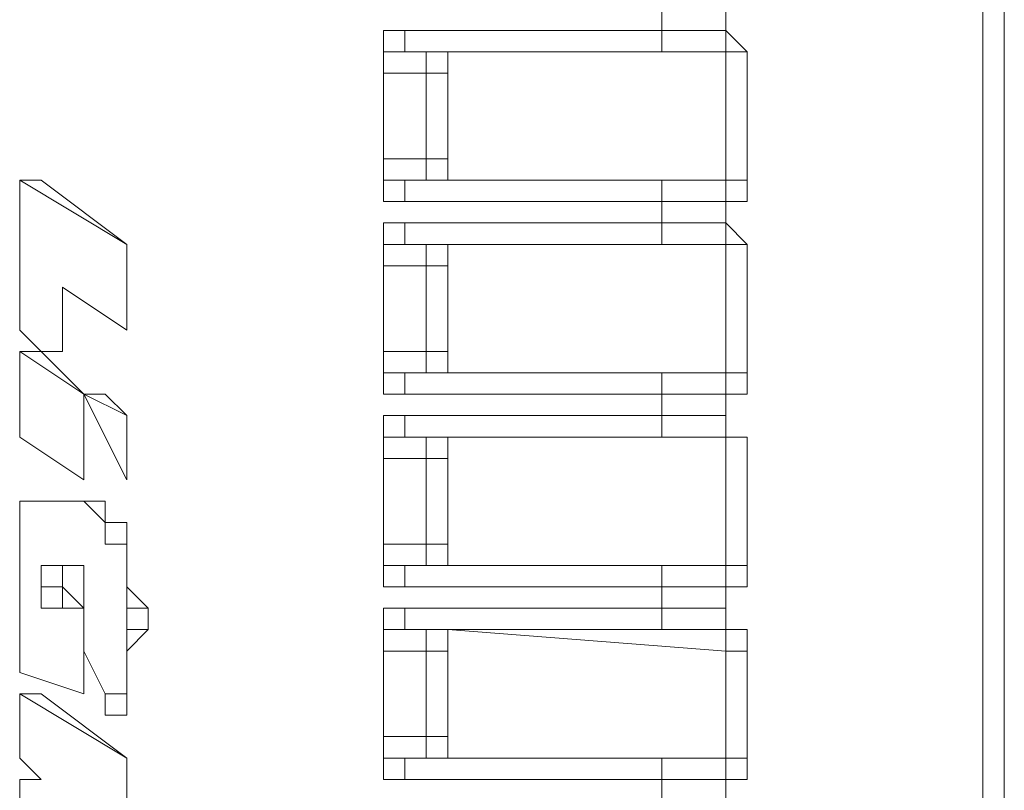
# Model space of a CAD drawing. Units: inches. Extents: x -8974 to 450, y -2518 to 5502.
# Drawn here: x -6721 to -6674, y 4360 to 4397 of the extents above; entities that cross this region are included whole.
import ezdxf

# ---------------------------------------------------------------- set-up
doc = ezdxf.new("R2010")
doc.units = ezdxf.units.IN
doc.header["$MEASUREMENT"] = 0
doc.layers.add('Layer 1', color=7, linetype='Continuous')

msp = doc.modelspace()

# ---------------------------------------------------------------- linework, layer by layer
at = {"layer": 'Layer 1', "lineweight": 9}
for points in [[(-6674.903, 4435.025), (-6674.903, 4285.642)], [(-6673.881, 4435.025), (-6673.881, 4285.642)], [(-6690.146, 4396.401), (-6690.146, 4397.423)], [(-6687.099, 4397.423), (-6687.099, 4396.401)], [(-6703.355, 4394.377), (-6703.355, 4395.389), (-6703.355, 4396.401), (-6702.342, 4396.401)], [(-6702.342, 4395.389), (-6702.342, 4395.389), (-6702.342, 4396.401)], [(-6702.342, 4396.401), (-6690.146, 4396.401)], [(-6690.146, 4395.389), (-6690.146, 4395.389), (-6690.146, 4396.401)], [(-6690.146, 4396.401), (-6690.146, 4396.401), (-6689.124, 4396.401), (-6688.112, 4396.401), (-6687.099, 4396.401)], [(-6688.112, 4395.389), (-6688.112, 4395.389), (-6687.099, 4395.389), (-6687.099, 4396.401)], [(-6687.099, 4395.389), (-6687.099, 4395.389), (-6687.099, 4396.401)], [(-6687.099, 4396.401), (-6687.099, 4396.401)], [(-6686.087, 4395.389), (-6686.087, 4395.389), (-6687.099, 4396.401)], [(-6702.342, 4395.389), (-6702.342, 4395.389), (-6703.355, 4395.389), (-6703.355, 4394.377)], [(-6690.146, 4395.389), (-6702.342, 4395.389)], [(-6701.33, 4394.377), (-6701.33, 4394.377), (-6701.33, 4395.389), (-6700.308, 4395.389)], [(-6700.308, 4395.389), (-6700.308, 4395.389)], [(-6700.308, 4395.389), (-6700.308, 4395.389), (-6700.308, 4394.377)], [(-6687.099, 4395.389), (-6700.308, 4395.389)], [(-6688.112, 4395.389), (-6688.112, 4395.389), (-6689.124, 4395.389), (-6690.146, 4395.389)], [(-6687.099, 4395.389), (-6688.112, 4395.389)], [(-6687.099, 4389.296), (-6687.099, 4395.389)], [(-6687.099, 4395.389), (-6687.099, 4395.389), (-6686.087, 4395.389)], [(-6687.099, 4395.389), (-6687.099, 4395.389)], [(-6686.087, 4395.389), (-6686.087, 4389.296)], [(-6703.355, 4394.377), (-6703.355, 4390.308)], [(-6701.33, 4394.377), (-6703.355, 4394.377)], [(-6703.355, 4394.377), (-6703.355, 4394.377)], [(-6703.355, 4390.308), (-6703.355, 4394.377)], [(-6701.33, 4394.377), (-6701.33, 4394.377), (-6700.308, 4394.377)], [(-6701.33, 4390.308), (-6701.33, 4394.377)], [(-6700.308, 4394.377), (-6700.308, 4390.308)], [(-6703.355, 4390.308), (-6701.33, 4390.308)], [(-6703.355, 4390.308), (-6703.355, 4390.308), (-6703.355, 4389.296), (-6702.342, 4389.296)], [(-6703.355, 4390.308), (-6703.355, 4390.308)], [(-6702.342, 4388.284), (-6702.342, 4388.284), (-6703.355, 4388.284), (-6703.355, 4389.296), (-6703.355, 4390.308)], [(-6700.308, 4390.308), (-6701.33, 4390.308)], [(-6700.308, 4389.296), (-6701.33, 4389.296), (-6701.33, 4390.308)], [(-6700.308, 4390.308), (-6700.308, 4390.308), (-6700.308, 4389.296)], [(-6719.61, 4389.296), (-6720.632, 4389.296)], [(-6715.551, 4386.239), (-6720.632, 4389.296)], [(-6720.632, 4389.296), (-6720.632, 4389.296), (-6720.632, 4388.284)], [(-6720.632, 4389.296), (-6720.632, 4389.296), (-6719.61, 4389.296)], [(-6720.632, 4389.296), (-6720.632, 4389.296)], [(-6719.61, 4389.296), (-6715.551, 4386.239)], [(-6702.342, 4388.284), (-6702.342, 4388.284), (-6702.342, 4389.296)], [(-6700.308, 4389.296), (-6702.342, 4389.296)], [(-6702.342, 4389.296), (-6690.146, 4389.296)], [(-6700.308, 4389.296), (-6700.308, 4389.296)], [(-6700.308, 4389.296), (-6687.099, 4389.296)], [(-6687.099, 4389.296), (-6700.308, 4389.296)], [(-6690.146, 4389.296), (-6689.124, 4389.296), (-6688.112, 4389.296)], [(-6690.146, 4388.284), (-6690.146, 4388.284), (-6690.146, 4389.296)], [(-6688.112, 4389.296), (-6687.099, 4389.296)], [(-6687.099, 4388.284), (-6687.099, 4388.284), (-6687.099, 4389.296), (-6688.112, 4389.296)], [(-6686.087, 4389.296), (-6686.087, 4389.296), (-6687.099, 4389.296)], [(-6687.099, 4389.296), (-6687.099, 4389.296)], [(-6687.099, 4388.284), (-6687.099, 4388.284), (-6687.099, 4389.296)], [(-6687.099, 4388.284), (-6687.099, 4388.284), (-6686.087, 4388.284), (-6686.087, 4389.296)], [(-6720.632, 4388.284), (-6720.632, 4383.203)], [(-6690.146, 4388.284), (-6702.342, 4388.284)], [(-6690.146, 4387.261), (-6690.146, 4388.284)], [(-6687.099, 4388.284), (-6688.112, 4388.284), (-6689.124, 4388.284), (-6690.146, 4388.284)], [(-6687.099, 4388.284), (-6687.099, 4388.284)], [(-6687.099, 4388.284), (-6687.099, 4387.261)], [(-6703.355, 4385.227), (-6703.355, 4386.239), (-6703.355, 4387.261), (-6702.342, 4387.261)], [(-6702.342, 4386.239), (-6702.342, 4386.239), (-6702.342, 4387.261)], [(-6702.342, 4387.261), (-6690.146, 4387.261)], [(-6690.146, 4386.239), (-6690.146, 4386.239), (-6690.146, 4387.261)], [(-6690.146, 4387.261), (-6690.146, 4387.261), (-6689.124, 4387.261), (-6688.112, 4387.261), (-6687.099, 4387.261)], [(-6688.112, 4386.239), (-6688.112, 4386.239), (-6687.099, 4386.239), (-6687.099, 4387.261)], [(-6687.099, 4386.239), (-6687.099, 4386.239), (-6687.099, 4387.261)], [(-6687.099, 4387.261), (-6687.099, 4387.261)], [(-6686.087, 4386.239), (-6686.087, 4386.239), (-6687.099, 4387.261)], [(-6715.551, 4386.239), (-6715.551, 4386.239)], [(-6715.551, 4385.227), (-6715.551, 4385.227), (-6715.551, 4386.239)], [(-6715.551, 4386.239), (-6715.551, 4386.239), (-6715.551, 4385.227)], [(-6702.342, 4386.239), (-6702.342, 4386.239), (-6703.355, 4386.239), (-6703.355, 4385.227)], [(-6690.146, 4386.239), (-6702.342, 4386.239)], [(-6701.33, 4385.227), (-6701.33, 4385.227), (-6701.33, 4386.239), (-6700.308, 4386.239)], [(-6700.308, 4386.239), (-6700.308, 4386.239)], [(-6700.308, 4386.239), (-6700.308, 4386.239), (-6700.308, 4385.227)], [(-6687.099, 4386.239), (-6700.308, 4386.239)], [(-6688.112, 4386.239), (-6688.112, 4386.239), (-6689.124, 4386.239), (-6690.146, 4386.239)], [(-6687.099, 4386.239), (-6688.112, 4386.239)], [(-6687.099, 4380.146), (-6687.099, 4386.239)], [(-6687.099, 4386.239), (-6687.099, 4386.239), (-6686.087, 4386.239)], [(-6687.099, 4386.239), (-6687.099, 4386.239)], [(-6686.087, 4386.239), (-6686.087, 4380.146)], [(-6715.551, 4385.227), (-6715.551, 4385.227)], [(-6715.551, 4382.18), (-6715.551, 4385.227)], [(-6715.551, 4385.227), (-6715.551, 4382.18)], [(-6703.355, 4385.227), (-6703.355, 4381.158)], [(-6701.33, 4385.227), (-6703.355, 4385.227)], [(-6703.355, 4385.227), (-6703.355, 4385.227)], [(-6703.355, 4381.158), (-6703.355, 4385.227)], [(-6701.33, 4385.227), (-6701.33, 4385.227), (-6700.308, 4385.227)], [(-6701.33, 4381.158), (-6701.33, 4385.227)], [(-6700.308, 4385.227), (-6700.308, 4381.158)], [(-6718.597, 4384.215), (-6718.597, 4384.215)], [(-6718.597, 4382.18), (-6718.597, 4384.215)], [(-6718.597, 4384.215), (-6718.597, 4384.215)], [(-6718.597, 4384.215), (-6715.551, 4382.18)], [(-6718.597, 4384.215), (-6718.597, 4384.215)], [(-6718.597, 4384.215), (-6718.597, 4382.18)], [(-6720.632, 4383.203), (-6720.632, 4383.203), (-6720.632, 4382.18)], [(-6720.632, 4382.18), (-6719.61, 4381.158)], [(-6719.61, 4381.158), (-6719.61, 4381.158), (-6718.597, 4381.158), (-6718.597, 4382.18)], [(-6718.597, 4382.18), (-6718.597, 4382.18)], [(-6718.597, 4382.18), (-6718.597, 4382.18), (-6718.597, 4381.158)], [(-6715.551, 4382.18), (-6715.551, 4382.18)], [(-6715.551, 4382.18), (-6715.551, 4382.18)], [(-6715.551, 4382.18), (-6715.551, 4382.18)], [(-6715.551, 4382.18), (-6715.551, 4382.18)], [(-6719.61, 4381.158), (-6720.632, 4381.158)], [(-6717.585, 4379.134), (-6720.632, 4381.158)], [(-6720.632, 4381.158), (-6720.632, 4381.158)], [(-6720.632, 4381.158), (-6720.632, 4377.099)], [(-6720.632, 4381.158), (-6720.632, 4381.158), (-6719.61, 4381.158)], [(-6720.632, 4381.158), (-6720.632, 4381.158)], [(-6719.61, 4381.158), (-6717.585, 4379.134)], [(-6719.61, 4381.158), (-6718.597, 4381.158)], [(-6703.355, 4381.158), (-6701.33, 4381.158)], [(-6703.355, 4381.158), (-6703.355, 4381.158), (-6703.355, 4380.146), (-6702.342, 4380.146)], [(-6703.355, 4381.158), (-6703.355, 4381.158)], [(-6702.342, 4379.134), (-6702.342, 4379.134), (-6703.355, 4379.134), (-6703.355, 4380.146), (-6703.355, 4381.158)], [(-6700.308, 4381.158), (-6701.33, 4381.158)], [(-6700.308, 4380.146), (-6701.33, 4380.146), (-6701.33, 4381.158)], [(-6700.308, 4381.158), (-6700.308, 4381.158), (-6700.308, 4380.146)], [(-6702.342, 4379.134), (-6702.342, 4379.134), (-6702.342, 4380.146)], [(-6700.308, 4380.146), (-6702.342, 4380.146)], [(-6702.342, 4380.146), (-6690.146, 4380.146)], [(-6700.308, 4380.146), (-6700.308, 4380.146)], [(-6700.308, 4380.146), (-6687.099, 4380.146)], [(-6687.099, 4380.146), (-6700.308, 4380.146)], [(-6690.146, 4380.146), (-6689.124, 4380.146), (-6688.112, 4380.146)], [(-6690.146, 4379.134), (-6690.146, 4379.134), (-6690.146, 4380.146)], [(-6688.112, 4380.146), (-6687.099, 4380.146)], [(-6687.099, 4379.134), (-6687.099, 4379.134), (-6687.099, 4380.146), (-6688.112, 4380.146)], [(-6686.087, 4380.146), (-6686.087, 4380.146), (-6687.099, 4380.146)], [(-6687.099, 4380.146), (-6687.099, 4380.146)], [(-6687.099, 4379.134), (-6687.099, 4379.134), (-6687.099, 4380.146)], [(-6687.099, 4379.134), (-6687.099, 4379.134), (-6686.087, 4379.134), (-6686.087, 4380.146)], [(-6717.585, 4379.134), (-6717.585, 4379.134)], [(-6717.585, 4379.134), (-6717.585, 4379.134)], [(-6717.585, 4379.134), (-6717.585, 4379.134)], [(-6717.585, 4376.077), (-6717.585, 4379.134)], [(-6716.573, 4379.134), (-6717.585, 4379.134)], [(-6715.551, 4378.122), (-6717.585, 4379.134)], [(-6717.585, 4379.134), (-6717.585, 4379.134)], [(-6717.585, 4379.134), (-6715.551, 4375.065)], [(-6717.585, 4379.134), (-6717.585, 4379.134)], [(-6717.585, 4379.134), (-6717.585, 4376.077)], [(-6716.573, 4379.134), (-6717.585, 4379.134)], [(-6716.573, 4379.134), (-6716.573, 4379.134)], [(-6716.573, 4379.134), (-6715.551, 4378.122)], [(-6690.146, 4379.134), (-6702.342, 4379.134)], [(-6690.146, 4378.122), (-6690.146, 4379.134)], [(-6687.099, 4379.134), (-6688.112, 4379.134), (-6689.124, 4379.134), (-6690.146, 4379.134)], [(-6687.099, 4379.134), (-6687.099, 4379.134)], [(-6687.099, 4379.134), (-6687.099, 4378.122)], [(-6715.551, 4375.065), (-6715.551, 4378.122)], [(-6715.551, 4378.122), (-6715.551, 4378.122)], [(-6715.551, 4378.122), (-6715.551, 4378.122)], [(-6715.551, 4378.122), (-6715.551, 4378.122)], [(-6715.551, 4378.122), (-6715.551, 4378.122)], [(-6715.551, 4378.122), (-6715.551, 4375.065)], [(-6703.355, 4376.077), (-6703.355, 4377.099), (-6703.355, 4378.122), (-6702.342, 4378.122)], [(-6702.342, 4377.099), (-6702.342, 4377.099), (-6702.342, 4378.122)], [(-6702.342, 4378.122), (-6690.146, 4378.122)], [(-6690.146, 4377.099), (-6690.146, 4377.099), (-6690.146, 4378.122)], [(-6690.146, 4378.122), (-6690.146, 4378.122), (-6689.124, 4378.122), (-6688.112, 4378.122), (-6687.099, 4378.122)], [(-6688.112, 4377.099), (-6688.112, 4377.099), (-6687.099, 4377.099), (-6687.099, 4378.122)], [(-6687.099, 4377.099), (-6687.099, 4377.099), (-6687.099, 4378.122)], [(-6687.099, 4378.122), (-6687.099, 4378.122)], [(-6686.087, 4377.099), (-6686.087, 4377.099), (-6687.099, 4377.099), (-6687.099, 4378.122)], [(-6720.632, 4377.099), (-6720.632, 4377.099)], [(-6720.632, 4377.099), (-6717.585, 4375.065)], [(-6702.342, 4377.099), (-6702.342, 4377.099), (-6703.355, 4377.099), (-6703.355, 4376.077)], [(-6690.146, 4377.099), (-6702.342, 4377.099)], [(-6701.33, 4376.077), (-6701.33, 4376.077), (-6701.33, 4377.099), (-6700.308, 4377.099)], [(-6700.308, 4377.099), (-6700.308, 4377.099)], [(-6700.308, 4377.099), (-6700.308, 4377.099), (-6700.308, 4376.077)], [(-6687.099, 4377.099), (-6700.308, 4377.099)], [(-6688.112, 4377.099), (-6688.112, 4377.099), (-6689.124, 4377.099), (-6690.146, 4377.099)], [(-6687.099, 4377.099), (-6688.112, 4377.099)], [(-6687.099, 4370.996), (-6687.099, 4377.099)], [(-6687.099, 4377.099), (-6687.099, 4377.099), (-6686.087, 4377.099)], [(-6687.099, 4377.099), (-6687.099, 4377.099)], [(-6686.087, 4377.099), (-6686.087, 4370.996)], [(-6717.585, 4376.077), (-6717.585, 4376.077)], [(-6717.585, 4375.065), (-6717.585, 4375.065), (-6717.585, 4376.077)], [(-6717.585, 4376.077), (-6717.585, 4376.077), (-6717.585, 4375.065)], [(-6703.355, 4376.077), (-6703.355, 4372.018)], [(-6701.33, 4376.077), (-6703.355, 4376.077)], [(-6703.355, 4376.077), (-6703.355, 4376.077)], [(-6703.355, 4372.018), (-6703.355, 4376.077)], [(-6701.33, 4376.077), (-6701.33, 4376.077), (-6700.308, 4376.077)], [(-6701.33, 4372.018), (-6701.33, 4376.077)], [(-6700.308, 4376.077), (-6700.308, 4372.018)], [(-6717.585, 4375.065), (-6717.585, 4375.065)], [(-6715.551, 4375.065), (-6715.551, 4375.065)], [(-6715.551, 4375.065), (-6715.551, 4375.065)], [(-6715.551, 4375.065), (-6715.551, 4375.065)], [(-6715.551, 4375.065), (-6715.551, 4375.065)], [(-6719.61, 4374.053), (-6720.632, 4374.053)], [(-6720.632, 4374.053), (-6720.632, 4373.041)], [(-6718.597, 4374.053), (-6719.61, 4374.053)], [(-6719.61, 4374.053), (-6719.61, 4374.053)], [(-6719.61, 4374.053), (-6719.61, 4374.053)], [(-6719.61, 4374.053), (-6719.61, 4374.053)], [(-6719.61, 4374.053), (-6719.61, 4374.053)], [(-6719.61, 4374.053), (-6719.61, 4374.053)], [(-6718.597, 4374.053), (-6718.597, 4374.053)], [(-6718.597, 4374.053), (-6718.597, 4374.053)], [(-6718.597, 4374.053), (-6718.597, 4374.053)], [(-6717.585, 4374.053), (-6718.597, 4374.053)], [(-6717.585, 4374.053), (-6718.597, 4374.053)], [(-6718.597, 4374.053), (-6718.597, 4374.053)], [(-6718.597, 4374.053), (-6718.597, 4374.053)], [(-6718.597, 4374.053), (-6718.597, 4374.053)], [(-6718.597, 4374.053), (-6718.597, 4374.053)], [(-6718.597, 4374.053), (-6718.597, 4374.053)], [(-6718.597, 4374.053), (-6717.585, 4374.053)], [(-6717.585, 4374.053), (-6717.585, 4374.053)], [(-6717.585, 4374.053), (-6717.585, 4374.053)], [(-6717.585, 4374.053), (-6717.585, 4374.053)], [(-6716.573, 4374.053), (-6717.585, 4374.053)], [(-6716.573, 4374.053), (-6717.585, 4374.053)], [(-6716.573, 4373.041), (-6717.585, 4374.053)], [(-6717.585, 4374.053), (-6717.585, 4374.053)], [(-6717.585, 4374.053), (-6717.585, 4374.053)], [(-6717.585, 4374.053), (-6717.585, 4374.053)], [(-6717.585, 4374.053), (-6717.585, 4374.053)], [(-6717.585, 4374.053), (-6717.585, 4374.053)], [(-6717.585, 4374.053), (-6717.585, 4374.053)], [(-6717.585, 4374.053), (-6717.585, 4374.053)], [(-6717.585, 4374.053), (-6716.573, 4374.053)], [(-6716.573, 4374.053), (-6716.573, 4374.053)], [(-6716.573, 4374.053), (-6716.573, 4373.041)], [(-6720.632, 4373.041), (-6720.632, 4372.018)], [(-6720.632, 4373.041), (-6720.632, 4373.041)], [(-6720.632, 4373.041), (-6720.632, 4373.041)], [(-6716.573, 4373.041), (-6716.573, 4373.041)], [(-6716.573, 4373.041), (-6716.573, 4373.041)], [(-6716.573, 4373.041), (-6716.573, 4373.041)], [(-6715.551, 4373.041), (-6716.573, 4373.041)], [(-6716.573, 4372.018), (-6716.573, 4373.041)], [(-6716.573, 4373.041), (-6716.573, 4373.041)], [(-6716.573, 4373.041), (-6716.573, 4373.041)], [(-6716.573, 4373.041), (-6716.573, 4373.041)], [(-6716.573, 4373.041), (-6716.573, 4373.041)], [(-6716.573, 4373.041), (-6716.573, 4373.041)], [(-6716.573, 4373.041), (-6715.551, 4373.041)], [(-6715.551, 4373.041), (-6715.551, 4372.018)], [(-6720.632, 4372.018), (-6720.632, 4372.018)], [(-6720.632, 4372.018), (-6720.632, 4372.018)], [(-6720.632, 4372.018), (-6720.632, 4372.018)], [(-6720.632, 4372.018), (-6720.632, 4370.996)], [(-6715.551, 4372.018), (-6716.573, 4372.018)], [(-6715.551, 4372.018), (-6716.573, 4372.018)], [(-6715.551, 4372.018), (-6716.573, 4372.018)], [(-6716.573, 4372.018), (-6716.573, 4372.018)], [(-6715.551, 4372.018), (-6715.551, 4372.018)], [(-6715.551, 4370.996), (-6715.551, 4372.018)], [(-6715.551, 4372.018), (-6715.551, 4372.018)], [(-6715.551, 4372.018), (-6715.551, 4372.018)], [(-6715.551, 4372.018), (-6715.551, 4370.996)], [(-6703.355, 4372.018), (-6701.33, 4372.018)], [(-6703.355, 4372.018), (-6703.355, 4372.018), (-6703.355, 4370.996), (-6702.342, 4370.996)], [(-6703.355, 4372.018), (-6703.355, 4372.018)], [(-6702.342, 4369.984), (-6702.342, 4369.984), (-6703.355, 4369.984), (-6703.355, 4370.996), (-6703.355, 4372.018)], [(-6700.308, 4372.018), (-6701.33, 4372.018)], [(-6700.308, 4370.996), (-6701.33, 4370.996), (-6701.33, 4372.018)], [(-6700.308, 4372.018), (-6700.308, 4372.018), (-6700.308, 4370.996)], [(-6720.632, 4370.996), (-6720.632, 4370.996)], [(-6720.632, 4370.996), (-6720.632, 4370.996)], [(-6720.632, 4370.996), (-6720.632, 4369.984)], [(-6718.597, 4370.996), (-6719.61, 4370.996)], [(-6719.61, 4369.984), (-6719.61, 4370.996)], [(-6719.61, 4370.996), (-6718.597, 4370.996)], [(-6718.597, 4370.996), (-6718.597, 4370.996)], [(-6718.597, 4370.996), (-6718.597, 4370.996)], [(-6718.597, 4370.996), (-6718.597, 4370.996)], [(-6718.597, 4370.996), (-6718.597, 4370.996)], [(-6718.597, 4370.996), (-6718.597, 4370.996)], [(-6718.597, 4370.996), (-6718.597, 4370.996)], [(-6718.597, 4370.996), (-6718.597, 4370.996)], [(-6718.597, 4370.996), (-6718.597, 4370.996)], [(-6718.597, 4370.996), (-6718.597, 4370.996)], [(-6718.597, 4370.996), (-6718.597, 4370.996)], [(-6718.597, 4370.996), (-6718.597, 4370.996)], [(-6718.597, 4370.996), (-6718.597, 4370.996)], [(-6718.597, 4370.996), (-6718.597, 4370.996)], [(-6718.597, 4370.996), (-6718.597, 4370.996)], [(-6718.597, 4370.996), (-6718.597, 4370.996)], [(-6718.597, 4370.996), (-6718.597, 4370.996)], [(-6718.597, 4370.996), (-6718.597, 4370.996)], [(-6718.597, 4370.996), (-6718.597, 4370.996)], [(-6718.597, 4370.996), (-6718.597, 4370.996)], [(-6718.597, 4370.996), (-6718.597, 4370.996)], [(-6718.597, 4370.996), (-6718.597, 4370.996)], [(-6718.597, 4370.996), (-6718.597, 4370.996)], [(-6718.597, 4370.996), (-6717.585, 4370.996)], [(-6718.597, 4370.996), (-6718.597, 4370.996)], [(-6718.597, 4370.996), (-6718.597, 4370.996)], [(-6718.597, 4370.996), (-6718.597, 4370.996)], [(-6718.597, 4370.996), (-6718.597, 4370.996)], [(-6718.597, 4370.996), (-6718.597, 4370.996)], [(-6718.597, 4370.996), (-6718.597, 4370.996)], [(-6718.597, 4370.996), (-6718.597, 4370.996)], [(-6718.597, 4370.996), (-6718.597, 4370.996)], [(-6718.597, 4370.996), (-6718.597, 4369.984)], [(-6717.585, 4370.996), (-6717.585, 4370.996)], [(-6717.585, 4370.996), (-6717.585, 4370.996)], [(-6717.585, 4370.996), (-6717.585, 4370.996)], [(-6717.585, 4370.996), (-6717.585, 4370.996)], [(-6717.585, 4370.996), (-6717.585, 4369.984)], [(-6715.551, 4370.996), (-6715.551, 4370.996)], [(-6715.551, 4370.996), (-6715.551, 4370.996)], [(-6715.551, 4369.984), (-6715.551, 4370.996)], [(-6715.551, 4370.996), (-6715.551, 4370.996)], [(-6715.551, 4370.996), (-6715.551, 4370.996)], [(-6715.551, 4370.996), (-6715.551, 4369.984)], [(-6702.342, 4369.984), (-6702.342, 4369.984), (-6702.342, 4370.996)], [(-6700.308, 4370.996), (-6702.342, 4370.996)], [(-6702.342, 4370.996), (-6690.146, 4370.996)], [(-6700.308, 4370.996), (-6700.308, 4370.996)], [(-6700.308, 4370.996), (-6687.099, 4370.996)], [(-6687.099, 4370.996), (-6700.308, 4370.996)], [(-6690.146, 4370.996), (-6689.124, 4370.996), (-6688.112, 4370.996)], [(-6690.146, 4369.984), (-6690.146, 4369.984), (-6690.146, 4370.996)], [(-6688.112, 4370.996), (-6687.099, 4370.996)], [(-6687.099, 4369.984), (-6687.099, 4369.984), (-6687.099, 4370.996), (-6688.112, 4370.996)], [(-6686.087, 4370.996), (-6686.087, 4370.996), (-6687.099, 4370.996)], [(-6687.099, 4370.996), (-6687.099, 4370.996)], [(-6687.099, 4369.984), (-6687.099, 4369.984), (-6687.099, 4370.996)], [(-6687.099, 4369.984), (-6687.099, 4369.984), (-6686.087, 4369.984), (-6686.087, 4370.996)], [(-6720.632, 4369.984), (-6720.632, 4369.984)], [(-6720.632, 4369.984), (-6720.632, 4369.984)], [(-6720.632, 4369.984), (-6720.632, 4368.972)], [(-6718.597, 4369.984), (-6719.61, 4369.984)], [(-6718.597, 4369.984), (-6719.61, 4369.984)], [(-6718.597, 4369.984), (-6719.61, 4369.984)], [(-6718.597, 4369.984), (-6719.61, 4369.984)], [(-6718.597, 4369.984), (-6719.61, 4369.984)], [(-6718.597, 4369.984), (-6719.61, 4369.984)], [(-6718.597, 4369.984), (-6719.61, 4369.984)], [(-6718.597, 4369.984), (-6719.61, 4369.984)], [(-6719.61, 4368.972), (-6719.61, 4369.984)], [(-6719.61, 4369.984), (-6719.61, 4369.984)], [(-6719.61, 4369.984), (-6719.61, 4369.984)], [(-6719.61, 4369.984), (-6719.61, 4369.984)], [(-6719.61, 4369.984), (-6719.61, 4369.984)], [(-6719.61, 4369.984), (-6719.61, 4369.984)], [(-6719.61, 4369.984), (-6719.61, 4369.984)], [(-6719.61, 4369.984), (-6719.61, 4369.984)], [(-6718.597, 4369.984), (-6718.597, 4368.972)], [(-6718.597, 4369.984), (-6718.597, 4369.984)], [(-6718.597, 4369.984), (-6718.597, 4369.984)], [(-6718.597, 4369.984), (-6718.597, 4369.984)], [(-6718.597, 4369.984), (-6718.597, 4369.984)], [(-6718.597, 4369.984), (-6718.597, 4369.984)], [(-6718.597, 4369.984), (-6718.597, 4369.984)], [(-6718.597, 4369.984), (-6718.597, 4369.984)], [(-6718.597, 4369.984), (-6718.597, 4368.972)], [(-6718.597, 4369.984), (-6718.597, 4369.984)], [(-6718.597, 4369.984), (-6717.585, 4368.972)], [(-6718.597, 4369.984), (-6718.597, 4369.984)], [(-6717.585, 4369.984), (-6717.585, 4369.984)], [(-6717.585, 4369.984), (-6717.585, 4369.984)], [(-6717.585, 4369.984), (-6717.585, 4369.984)], [(-6717.585, 4369.984), (-6717.585, 4369.984)], [(-6717.585, 4369.984), (-6717.585, 4369.984)], [(-6717.585, 4369.984), (-6717.585, 4369.984)], [(-6717.585, 4369.984), (-6717.585, 4369.984)], [(-6717.585, 4369.984), (-6717.585, 4368.972)], [(-6715.551, 4369.984), (-6715.551, 4369.984)], [(-6715.551, 4369.984), (-6715.551, 4369.984)], [(-6715.551, 4369.984), (-6715.551, 4369.984)], [(-6715.551, 4368.972), (-6715.551, 4369.984)], [(-6715.551, 4369.984), (-6715.551, 4369.984)], [(-6715.551, 4369.984), (-6715.551, 4369.984)], [(-6715.551, 4369.984), (-6715.551, 4369.984)], [(-6715.551, 4369.984), (-6715.551, 4369.984)], [(-6715.551, 4369.984), (-6714.529, 4368.972)], [(-6690.146, 4369.984), (-6702.342, 4369.984)], [(-6690.146, 4368.972), (-6690.146, 4369.984)], [(-6687.099, 4369.984), (-6688.112, 4369.984), (-6689.124, 4369.984), (-6690.146, 4369.984)], [(-6687.099, 4369.984), (-6687.099, 4369.984)], [(-6687.099, 4369.984), (-6687.099, 4368.972)], [(-6720.632, 4368.972), (-6720.632, 4368.972)], [(-6720.632, 4368.972), (-6720.632, 4368.972)], [(-6720.632, 4368.972), (-6720.632, 4367.96)], [(-6718.597, 4368.972), (-6719.61, 4368.972)], [(-6718.597, 4368.972), (-6719.61, 4368.972)], [(-6718.597, 4368.972), (-6719.61, 4368.972)], [(-6718.597, 4368.972), (-6719.61, 4368.972)], [(-6718.597, 4368.972), (-6719.61, 4368.972)], [(-6718.597, 4368.972), (-6719.61, 4368.972)], [(-6718.597, 4368.972), (-6719.61, 4368.972)], [(-6718.597, 4368.972), (-6719.61, 4368.972)], [(-6719.61, 4368.972), (-6719.61, 4368.972)], [(-6719.61, 4368.972), (-6719.61, 4368.972)], [(-6719.61, 4368.972), (-6719.61, 4368.972)], [(-6719.61, 4368.972), (-6719.61, 4368.972)], [(-6719.61, 4368.972), (-6719.61, 4368.972)], [(-6719.61, 4368.972), (-6719.61, 4368.972)], [(-6718.597, 4368.972), (-6718.597, 4368.972)], [(-6717.585, 4368.972), (-6718.597, 4368.972)], [(-6718.597, 4368.972), (-6718.597, 4368.972)], [(-6718.597, 4368.972), (-6718.597, 4368.972)], [(-6718.597, 4368.972), (-6718.597, 4368.972)], [(-6718.597, 4368.972), (-6718.597, 4368.972)], [(-6718.597, 4368.972), (-6718.597, 4368.972)], [(-6718.597, 4368.972), (-6718.597, 4368.972)], [(-6718.597, 4368.972), (-6718.597, 4368.972)], [(-6718.597, 4368.972), (-6718.597, 4368.972)], [(-6718.597, 4368.972), (-6718.597, 4368.972)], [(-6717.585, 4368.972), (-6717.585, 4368.972)], [(-6717.585, 4368.972), (-6717.585, 4368.972)], [(-6717.585, 4364.903), (-6717.585, 4368.972)], [(-6717.585, 4368.972), (-6717.585, 4368.972)], [(-6717.585, 4368.972), (-6717.585, 4368.972)], [(-6717.585, 4368.972), (-6717.585, 4368.972)], [(-6717.585, 4368.972), (-6717.585, 4368.972)], [(-6717.585, 4368.972), (-6717.585, 4368.972)], [(-6717.585, 4368.972), (-6717.585, 4368.972)], [(-6717.585, 4368.972), (-6717.585, 4368.972)], [(-6717.585, 4368.972), (-6717.585, 4367.96)], [(-6717.585, 4368.972), (-6717.585, 4368.972)], [(-6717.585, 4368.972), (-6717.585, 4366.937)], [(-6714.529, 4368.972), (-6715.551, 4368.972)], [(-6715.551, 4367.96), (-6715.551, 4368.972)], [(-6714.529, 4368.972), (-6714.529, 4367.96)], [(-6703.355, 4366.937), (-6703.355, 4366.937), (-6703.355, 4367.96), (-6703.355, 4368.972), (-6702.342, 4368.972)], [(-6702.342, 4367.96), (-6702.342, 4367.96), (-6702.342, 4368.972)], [(-6702.342, 4368.972), (-6690.146, 4368.972)], [(-6690.146, 4367.96), (-6690.146, 4367.96), (-6690.146, 4368.972)], [(-6690.146, 4368.972), (-6690.146, 4368.972), (-6689.124, 4368.972), (-6688.112, 4368.972), (-6687.099, 4368.972)], [(-6688.112, 4367.96), (-6688.112, 4367.96), (-6687.099, 4367.96), (-6687.099, 4368.972)], [(-6687.099, 4367.96), (-6687.099, 4367.96), (-6687.099, 4368.972)], [(-6687.099, 4368.972), (-6687.099, 4368.972)], [(-6686.087, 4366.937), (-6686.087, 4367.96), (-6687.099, 4367.96), (-6687.099, 4368.972)], [(-6720.632, 4367.96), (-6720.632, 4367.96)], [(-6720.632, 4367.96), (-6720.632, 4367.96)], [(-6720.632, 4367.96), (-6720.632, 4366.937)], [(-6717.585, 4367.96), (-6717.585, 4367.96)], [(-6717.585, 4367.96), (-6717.585, 4367.96)], [(-6717.585, 4367.96), (-6717.585, 4367.96)], [(-6717.585, 4367.96), (-6717.585, 4367.96)], [(-6717.585, 4367.96), (-6717.585, 4367.96)], [(-6717.585, 4367.96), (-6717.585, 4367.96)], [(-6717.585, 4367.96), (-6717.585, 4366.937)], [(-6714.529, 4367.96), (-6715.551, 4367.96)], [(-6715.551, 4366.937), (-6715.551, 4367.96)], [(-6714.529, 4367.96), (-6715.551, 4366.937)], [(-6702.342, 4367.96), (-6702.342, 4367.96), (-6703.355, 4367.96), (-6703.355, 4366.937)], [(-6690.146, 4367.96), (-6702.342, 4367.96)], [(-6701.33, 4366.937), (-6701.33, 4366.937), (-6701.33, 4367.96), (-6700.308, 4367.96)], [(-6700.308, 4367.96), (-6700.308, 4367.96)], [(-6700.308, 4367.96), (-6700.308, 4367.96), (-6700.308, 4366.937)], [(-6687.099, 4366.937), (-6700.308, 4367.96)], [(-6688.112, 4367.96), (-6688.112, 4367.96), (-6689.124, 4367.96), (-6690.146, 4367.96)], [(-6687.099, 4367.96), (-6688.112, 4367.96)], [(-6687.099, 4367.96), (-6687.099, 4367.96), (-6687.099, 4366.937)], [(-6720.632, 4366.937), (-6720.632, 4366.937)], [(-6720.632, 4366.937), (-6720.632, 4366.937)], [(-6720.632, 4366.937), (-6720.632, 4366.937)], [(-6720.632, 4366.937), (-6720.632, 4365.915)], [(-6717.585, 4366.937), (-6717.585, 4366.937)], [(-6717.585, 4366.937), (-6717.585, 4366.937)], [(-6717.585, 4366.937), (-6717.585, 4366.937)], [(-6717.585, 4366.937), (-6716.573, 4364.903)], [(-6717.585, 4366.937), (-6717.585, 4364.903)], [(-6715.551, 4366.937), (-6715.551, 4366.937)], [(-6715.551, 4366.937), (-6715.551, 4366.937)], [(-6715.551, 4365.915), (-6715.551, 4366.937)], [(-6715.551, 4366.937), (-6715.551, 4366.937)], [(-6715.551, 4366.937), (-6715.551, 4366.937)], [(-6715.551, 4366.937), (-6715.551, 4365.915)], [(-6703.355, 4366.937), (-6703.355, 4362.879)], [(-6701.33, 4366.937), (-6703.355, 4366.937)], [(-6703.355, 4366.937), (-6703.355, 4366.937)], [(-6703.355, 4362.879), (-6703.355, 4366.937)], [(-6701.33, 4366.937), (-6701.33, 4366.937), (-6700.308, 4366.937)], [(-6701.33, 4362.879), (-6701.33, 4366.937)], [(-6700.308, 4366.937), (-6700.308, 4362.879)], [(-6687.099, 4361.856), (-6687.099, 4366.937)], [(-6687.099, 4366.937), (-6687.099, 4366.937), (-6686.087, 4366.937)], [(-6686.087, 4366.937), (-6686.087, 4361.856)], [(-6720.632, 4365.915), (-6720.632, 4365.915)], [(-6720.632, 4365.915), (-6717.585, 4364.903)], [(-6715.551, 4365.915), (-6715.551, 4365.915)], [(-6715.551, 4365.915), (-6715.551, 4365.915)], [(-6715.551, 4364.903), (-6715.551, 4365.915)], [(-6715.551, 4365.915), (-6715.551, 4365.915)], [(-6715.551, 4365.915), (-6715.551, 4365.915)], [(-6715.551, 4365.915), (-6715.551, 4364.903)], [(-6719.61, 4364.903), (-6720.632, 4364.903)], [(-6715.551, 4361.856), (-6720.632, 4364.903)], [(-6720.632, 4364.903), (-6720.632, 4364.903)], [(-6720.632, 4364.903), (-6720.632, 4361.856)], [(-6720.632, 4364.903), (-6720.632, 4364.903), (-6719.61, 4364.903)], [(-6720.632, 4364.903), (-6720.632, 4364.903)], [(-6719.61, 4364.903), (-6715.551, 4361.856)], [(-6717.585, 4364.903), (-6717.585, 4364.903)], [(-6717.585, 4364.903), (-6717.585, 4364.903)], [(-6717.585, 4364.903), (-6717.585, 4364.903)], [(-6717.585, 4364.903), (-6717.585, 4364.903)], [(-6715.551, 4364.903), (-6716.573, 4364.903)], [(-6715.551, 4364.903), (-6716.573, 4364.903)], [(-6716.573, 4364.903), (-6716.573, 4364.903), (-6716.573, 4363.891)], [(-6716.573, 4363.891), (-6716.573, 4364.903)], [(-6716.573, 4364.903), (-6716.573, 4364.903)], [(-6716.573, 4364.903), (-6715.551, 4364.903)], [(-6715.551, 4364.903), (-6715.551, 4364.903)], [(-6715.551, 4364.903), (-6715.551, 4364.903)], [(-6715.551, 4364.903), (-6715.551, 4364.903)], [(-6715.551, 4364.903), (-6715.551, 4363.891)], [(-6715.551, 4363.891), (-6716.573, 4363.891)], [(-6715.551, 4363.891), (-6716.573, 4363.891)], [(-6716.573, 4363.891), (-6716.573, 4363.891)], [(-6703.355, 4362.879), (-6701.33, 4362.879)], [(-6703.355, 4362.879), (-6703.355, 4362.879), (-6703.355, 4361.856), (-6702.342, 4361.856)], [(-6703.355, 4362.879), (-6703.355, 4362.879)], [(-6702.342, 4360.834), (-6702.342, 4360.834), (-6703.355, 4360.834), (-6703.355, 4361.856), (-6703.355, 4362.879)], [(-6700.308, 4362.879), (-6701.33, 4362.879)], [(-6700.308, 4361.856), (-6701.33, 4361.856), (-6701.33, 4362.879)], [(-6700.308, 4362.879), (-6700.308, 4362.879), (-6700.308, 4361.856)], [(-6720.632, 4361.856), (-6720.632, 4361.856)], [(-6720.632, 4361.856), (-6719.61, 4360.834)], [(-6715.551, 4361.856), (-6715.551, 4361.856)], [(-6715.551, 4361.856), (-6715.551, 4361.856)], [(-6715.551, 4357.798), (-6715.551, 4361.856)], [(-6715.551, 4361.856), (-6715.551, 4361.856)], [(-6715.551, 4361.856), (-6715.551, 4361.856)], [(-6715.551, 4361.856), (-6715.551, 4357.798)], [(-6702.342, 4360.834), (-6702.342, 4360.834), (-6702.342, 4361.856)], [(-6700.308, 4361.856), (-6702.342, 4361.856)], [(-6702.342, 4361.856), (-6690.146, 4361.856)], [(-6700.308, 4361.856), (-6700.308, 4361.856)], [(-6700.308, 4361.856), (-6687.099, 4361.856)], [(-6687.099, 4361.856), (-6700.308, 4361.856)], [(-6690.146, 4361.856), (-6689.124, 4361.856), (-6688.112, 4361.856)], [(-6690.146, 4360.834), (-6690.146, 4360.834), (-6690.146, 4361.856)], [(-6688.112, 4361.856), (-6687.099, 4361.856)], [(-6687.099, 4360.834), (-6687.099, 4360.834), (-6687.099, 4361.856), (-6688.112, 4361.856)], [(-6686.087, 4361.856), (-6686.087, 4361.856), (-6687.099, 4361.856)], [(-6687.099, 4361.856), (-6687.099, 4361.856)], [(-6687.099, 4360.834), (-6687.099, 4360.834), (-6687.099, 4361.856)], [(-6687.099, 4360.834), (-6687.099, 4360.834), (-6686.087, 4360.834), (-6686.087, 4361.856)], [(-6720.632, 4360.834), (-6720.632, 4360.834)], [(-6719.61, 4360.834), (-6720.632, 4360.834)], [(-6720.632, 4360.834), (-6720.632, 4360.834), (-6720.632, 4359.822)], [(-6720.632, 4360.834), (-6720.632, 4360.834)], [(-6720.632, 4360.834), (-6719.61, 4360.834)], [(-6720.632, 4360.834), (-6720.632, 4360.834)], [(-6719.61, 4360.834), (-6719.61, 4360.834)], [(-6719.61, 4360.834), (-6719.61, 4360.834)], [(-6690.146, 4360.834), (-6702.342, 4360.834)], [(-6690.146, 4358.81), (-6690.146, 4360.834)], [(-6687.099, 4360.834), (-6688.112, 4360.834), (-6689.124, 4360.834), (-6690.146, 4360.834)], [(-6687.099, 4360.834), (-6687.099, 4360.834)], [(-6687.099, 4360.834), (-6687.099, 4358.81)]]:
    msp.add_lwpolyline(points, dxfattribs=at)
msp.add_open_spline([(-6718.597, 4368.972), (-6718.597, 4368.972), (-6718.597, 4369.984), (-6718.597, 4369.984), (-6718.597, 4369.984), (-6718.597, 4368.972), (-6718.597, 4368.972)], degree=3, knots=[0, 0, 0, 0, 1, 1, 1, 2, 2, 2, 2], dxfattribs=at)

doc.saveas('drawing.dxf')
